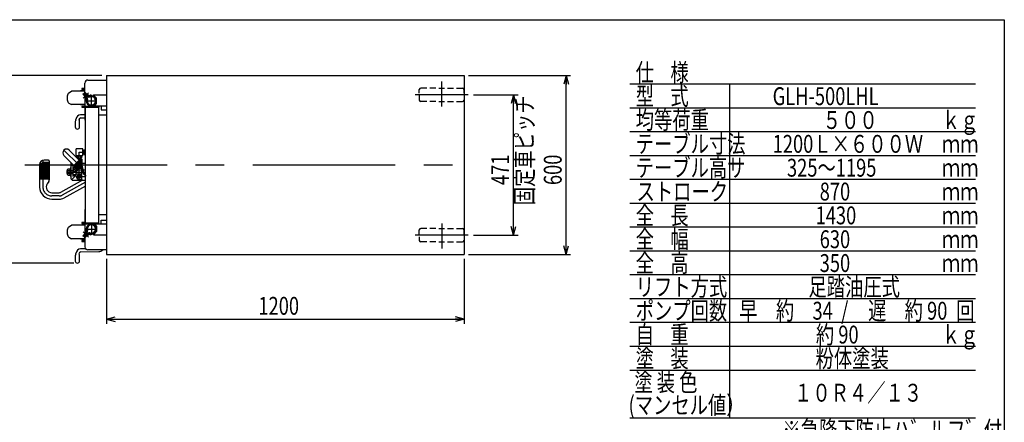
# Model space of a CAD drawing. Extents: x 22 to 354, y 10 to 247.
# Drawn here: x 134 to 354, y 157 to 247 of the extents above; entities that cross this region are included whole.
import ezdxf

# ---------------------------------------------------------------- set-up
doc = ezdxf.new("R2010")
doc.units = 0
doc.linetypes.add('CENTER', pattern=[51, 31.8, -6.4, 6.4, -6.4])
doc.layers.get('0').update_dxf_attribs({"linetype": 'CONTINUOUS'})
doc.styles.add('ED_VECTOR', font='MONOTXT.SHX', dxfattribs={"bigfont": 'BIGFONT.SHX'})
doc.dimstyles.new('EDDIMINFO', dxfattribs={"dimtxt": 3.5, "dimasz": 2, "dimexe": 0.5, "dimexo": 1, "dimgap": 0.3, "dimtad": 1, "dimdec": 1, "dimtxsty": 'ED_VECTOR', "dimblk1": 'EDTIP_ARROW_S', "dimblk2": 'EDTIP_ARROW_E', "dimsah": 1, "dimcen": 2.5, "dimdle": 4, "dimclrd": 7, "dimclre": 7, "dimclrt": 3, "dimadec": 1, "dimazin": 3, "dimtfac": 1, "dimtmove": 0, "dimatfit": 3})

# ---------------------------------------------------------------- blocks, each defined once
blk = doc.blocks.new('EDTIP_ARROW_S')
at = {"color": 0, "linetype": 'CONTINUOUS'}
for q in [(-1, 0), (-0.965926, 0.258819), (-0.965926, -0.258819)]:
    blk.add_line((0, 0), q, dxfattribs=at)
blk = doc.blocks.new('EDTIP_ARROW_E')
at = {"color": 0, "linetype": 'CONTINUOUS'}
for q in [(-1, 0), (-0.965926, 0.258819), (-0.965926, -0.258819)]:
    blk.add_line((0, 0), q, dxfattribs=at)
blk = doc.blocks.new('*D15')
at = {"color": 7, "linetype": 'CONTINUOUS'}
for p, q in [((153.237359, 193.527456), (153.237359, 179.007658)), ((233.237359, 193.527456), (233.237359, 179.007658)), ((153.237359, 180.007658), (233.237359, 180.007658))]:
    blk.add_line(p, q, dxfattribs=at)
at = {"color": 7, "linetype": 'CONTINUOUS', "xscale": 2, "yscale": 2, "rotation": 180}
blk.add_blockref('EDTIP_ARROW_S', (153.237359, 180.007658), dxfattribs=at)
at = {"color": 7, "linetype": 'CONTINUOUS', "xscale": 2, "yscale": 2}
blk.add_blockref('EDTIP_ARROW_E', (233.237359, 180.007658), dxfattribs=at)
at = {"color": 3, "linetype": 'CONTINUOUS', "style": 'ED_VECTOR', "width": 0.75}
blk.add_text('1200', height=4, dxfattribs=at).set_placement((187.237402, 181.007666))
blk = doc.blocks.new('*D16')
at = {"color": 7, "linetype": 'CONTINUOUS'}
for p, q in [((234.237359, 234.527456), (257.053417, 234.527456)), ((256.053417, 194.527456), (256.053417, 234.527456)), ((234.237359, 194.527456), (257.053417, 194.527456))]:
    blk.add_line(p, q, dxfattribs=at)
at = {"color": 7, "linetype": 'CONTINUOUS', "xscale": 2, "yscale": 2}
for name, p, rotation in [('EDTIP_ARROW_E', (256.053417, 234.527456), 90), ('EDTIP_ARROW_S', (256.053417, 194.527456), 270)]:
    blk.add_blockref(name, p, dxfattribs=dict(at, rotation=rotation))
at = {"color": 3, "linetype": 'CONTINUOUS', "style": 'ED_VECTOR', "width": 0.75}
blk.add_text('600', height=4, rotation=90, dxfattribs=at).set_placement((255.053451, 210.027458))
blk = doc.blocks.new('*D17')
at = {"color": 7, "linetype": 'CONTINUOUS'}
for p, q in [((235.304026, 230.227456), (245.304026, 230.227456)), ((244.304026, 198.827456), (244.304026, 230.227456)), ((235.304026, 198.827456), (245.304026, 198.827456))]:
    blk.add_line(p, q, dxfattribs=at)
at = {"color": 7, "linetype": 'CONTINUOUS', "xscale": 2, "yscale": 2}
for name, p, rotation in [('EDTIP_ARROW_E', (244.304026, 230.227456), 90), ('EDTIP_ARROW_S', (244.304026, 198.827456), 270)]:
    blk.add_blockref(name, p, dxfattribs=dict(at, rotation=rotation))
at = {"color": 3, "linetype": 'CONTINUOUS', "style": 'ED_VECTOR', "width": 0.75}
blk.add_text('471', height=4, rotation=90, dxfattribs=at).set_placement((243.304036, 210.027458))
blk = doc.blocks.new('*D33')
at = {"color": 7, "linetype": 'CONTINUOUS'}
for p, q in [((152.217359, 234.527456), (127.284026, 234.527456)), ((127.784026, 192.560789), (127.784026, 234.527456)), ((145.950693, 192.560789), (127.284026, 192.560789))]:
    blk.add_line(p, q, dxfattribs=at)
at = {"color": 7, "linetype": 'CONTINUOUS', "xscale": 2, "yscale": 2}
for name, p, rotation in [('EDTIP_ARROW_E', (127.784026, 234.527456), 90), ('EDTIP_ARROW_S', (127.784026, 192.560789), 270)]:
    blk.add_blockref(name, p, dxfattribs=dict(at, rotation=rotation))
at = {"color": 3, "linetype": 'CONTINUOUS', "style": 'ED_VECTOR', "width": 0.75}
blk.add_text('(630)', height=4, rotation=90, dxfattribs=at).set_placement((127.484025, 206.260791))
blk = doc.blocks.new('BLKF047')
at = {"color": 8, "linetype": 'CONTINUOUS'}
for p, q in [((147.050693, 215.181786), (146.484026, 214.854621)), ((146.484026, 214.854621), (146.484026, 214.20029)), ((146.484026, 214.20029), (147.050693, 213.873125)), ((147.617359, 214.854621), (147.050693, 215.181786)), ((147.050693, 213.873125), (147.617359, 214.20029)), ((147.617359, 214.20029), (147.617359, 214.854621))]:
    blk.add_line(p, q, dxfattribs=at)
for radius in [0.55, 0.333333]:
    blk.add_circle((147.050693, 214.527456), radius, dxfattribs=at)
blk.add_point((147.050693, 214.527456), dxfattribs=at)
blk = doc.blocks.new('BLKF055')
at = {"color": 8, "linetype": 'CONTINUOUS'}
for p, q in [((148.450693, 231.624122), (147.751961, 231.624122)), ((147.751961, 231.624122), (147.751961, 231.410789)), ((147.751961, 231.410789), (148.450693, 231.410789)), ((144.828205, 230.668051), (145.450711, 231.027456)), ((148.450693, 231.027456), (145.450693, 231.027456)), ((145.457378, 231.027456), (145.450711, 231.027456)), ((147.450693, 231.094122), (147.144365, 231.027456)), ((148.450693, 231.094122), (147.450693, 231.094122)), ((144.828205, 228.38686), (145.450711, 228.027456)), ((148.450693, 228.027456), (145.450693, 228.027456)), ((145.457378, 228.027456), (145.450711, 228.027456)), ((147.450693, 227.960789), (147.144365, 228.027456)), ((148.450693, 227.960789), (147.450693, 227.960789)), ((147.751961, 227.644122), (147.751961, 227.430789)), ((148.450693, 227.644122), (147.751961, 227.644122)), ((147.751961, 227.430789), (148.450693, 227.430789)), ((146.437354, 224.738745), (146.437359, 224.740789)), ((148.450693, 225.756522), (147.483471, 225.73964)), ((147.497045, 225.073108), (148.450693, 225.089754)), ((146.294026, 224.214458), (146.294026, 223.037456)), ((147.247359, 223.037456), (147.247359, 224.214458))]:
    blk.add_line(p, q, dxfattribs=at)
for centre, radius, start, end in [((147.117359, 229.527456), 2.666667, 161.449043, 198.550957), ((145.094872, 230.206171), 0.533333, 120, 161.449043), ((145.094872, 228.84874), 0.533333, 198.550957, 240), ((146.037359, 224.748531), 0.4, 329.954149, 357.053353), ((147.502087, 224.673135), 1.066667, 91, 177.053353), ((147.369487, 224.713342), 0.268484, 188.605348, 218.382973), ((147.504026, 224.673169), 0.4, 91, 180), ((146.960693, 224.214458), 0.666667, 149.954149, 180), ((146.770693, 223.037456), 0.476667, 180, 0), ((146.580693, 224.214458), 0.666667, 0, 30.045851)]:
    blk.add_arc(centre, radius, start, end, dxfattribs=at)
blk = doc.blocks.new('BLKF056')
at = {"color": 8, "linetype": 'CONTINUOUS'}
for p, q in [((144.828205, 200.668051), (145.450711, 201.027456)), ((148.450693, 201.027456), (145.450693, 201.027456)), ((145.457378, 201.027456), (145.450711, 201.027456)), ((147.450693, 201.094122), (147.144365, 201.027456)), ((148.450693, 201.094122), (147.450693, 201.094122)), ((148.450693, 201.624122), (147.751961, 201.624122)), ((147.751961, 201.624122), (147.751961, 201.410789)), ((147.751961, 201.410789), (148.450693, 201.410789)), ((144.828205, 198.38686), (145.450711, 198.027456)), ((148.450693, 198.027456), (145.450693, 198.027456)), ((145.457378, 198.027456), (145.450711, 198.027456)), ((147.450693, 197.960789), (147.144365, 198.027456)), ((148.450693, 197.960789), (147.450693, 197.960789)), ((147.751961, 197.644122), (147.751961, 197.430789)), ((148.450693, 197.644122), (147.751961, 197.644122)), ((147.751961, 197.430789), (148.450693, 197.430789)), ((146.294026, 194.214458), (146.294026, 193.037456)), ((146.437354, 194.738745), (146.437359, 194.740789)), ((147.247359, 193.037456), (147.247359, 194.214458)), ((148.611981, 195.759338), (147.483471, 195.73964)), ((147.497045, 195.073108), (151.540629, 195.143689))]:
    blk.add_line(p, q, dxfattribs=at)
for centre, radius, start, end in [((147.117359, 199.527456), 2.666667, 161.449043, 198.550957), ((145.094872, 200.206171), 0.533333, 120, 161.449043), ((145.094872, 198.84874), 0.533333, 198.550957, 240), ((146.960693, 194.214458), 0.666667, 149.954149, 180), ((146.037359, 194.748531), 0.4, 329.954149, 357.053353), ((147.502087, 194.673135), 1.066667, 91, 177.053353), ((147.369487, 194.713342), 0.268484, 188.605348, 218.382973), ((147.504026, 194.673169), 0.4, 91, 180), ((146.580693, 194.214458), 0.666667, 0, 30.045851), ((151.517359, 196.47682), 1.333333, 271, 314.600253), ((146.770693, 193.037456), 0.476667, 180, 0)]:
    blk.add_arc(centre, radius, start, end, dxfattribs=at)

msp = doc.modelspace()

# ---------------------------------------------------------------- linework, layer by layer
at = {"color": 7, "linetype": 'CONTINUOUS'}
for p, q in [((22.035465, 247.030256), (354.035465, 247.030256)), ((354.035465, 247.030256), (354.035465, 10.030256))]:
    msp.add_line(p, q, dxfattribs=at)
at = {"color": 8, "linetype": 'CONTINUOUS'}
for p, q in [((149.117359, 233.527456), (153.237359, 233.527456)), ((153.237359, 234.527456), (153.237359, 194.527456)), ((153.237359, 234.527456), (233.237359, 234.527456)), ((233.237359, 234.527456), (233.237359, 194.527456)), ((148.450693, 230.750576), (148.450693, 232.860789)), ((223.217359, 230.586713), (223.217359, 231.394122)), ((224.884026, 231.727456), (223.550693, 231.727456)), ((226.884026, 231.727456), (225.550693, 231.727456)), ((227.550693, 231.727456), (228.884026, 231.727456)), ((229.550693, 231.727456), (230.884026, 231.727456)), ((231.550693, 231.727456), (232.884026, 231.727456)), ((233.217359, 230.586713), (233.217359, 231.394122)), ((147.962244, 230.352784), (148.113093, 230.503634)), ((147.962244, 230.352784), (148.729226, 229.585802)), ((148.113093, 230.503634), (148.896463, 229.720263)), ((148.254515, 230.645055), (148.405364, 230.795905)), ((149.037885, 229.861685), (148.254515, 230.645055)), ((149.172347, 230.028922), (148.405364, 230.795905)), ((148.446775, 229.660835), (148.596385, 229.511225)), ((148.450693, 229.656917), (148.450693, 224.527456)), ((149.087885, 230.301945), (149.237495, 230.152335)), ((150.384026, 230.194122), (153.237359, 230.194122)), ((150.384026, 229.980789), (150.384026, 230.194122)), ((150.384026, 229.980789), (150.517359, 229.980789)), ((150.517359, 229.980789), (151.050693, 229.447456)), ((151.050693, 228.260789), (151.050693, 229.447456)), ((223.217359, 230.227456), (223.217359, 229.060789)), ((233.217359, 230.227456), (233.217359, 229.060789)), ((148.584026, 227.460789), (151.584026, 227.460789)), ((148.584026, 201.594122), (148.584026, 227.460789)), ((148.650693, 227.674122), (151.517359, 227.674122)), ((148.650693, 227.674122), (148.650693, 227.460789)), ((150.717359, 227.927456), (151.050693, 228.260789)), ((150.717359, 227.927456), (150.717359, 227.727456)), ((150.717359, 227.727456), (153.237359, 227.727456)), ((151.517359, 227.674122), (151.517359, 227.460789)), ((151.584026, 201.594122), (151.584026, 227.460789)), ((152.050693, 227.727456), (152.050693, 226.860789)), ((152.050693, 226.860789), (153.237359, 226.860789)), ((224.884026, 228.727456), (223.550693, 228.727456)), ((226.884026, 228.727456), (225.550693, 228.727456)), ((227.550693, 228.727456), (228.884026, 228.727456)), ((229.550693, 228.727456), (230.884026, 228.727456)), ((231.550693, 228.727456), (232.884026, 228.727456)), ((153.237359, 225.694122), (151.584026, 225.694122)), ((148.450693, 224.527456), (148.584026, 224.527456)), ((147.950693, 218.127456), (146.484026, 218.127456)), ((146.484026, 216.660789), (146.484026, 218.127456)), ((147.950693, 216.660789), (147.950693, 218.127456)), ((143.727291, 216.672346), (145.966462, 214.433175)), ((144.905802, 217.850858), (147.144974, 215.611686)), ((146.484026, 216.660789), (147.950693, 216.660789)), ((146.850693, 216.460789), (146.617359, 216.460789)), ((146.617359, 216.460789), (146.617359, 216.1393)), ((146.695871, 216.060789), (147.684026, 216.060789)), ((146.762537, 215.994122), (147.384026, 215.994122)), ((146.821359, 216.660789), (146.817359, 216.460789)), ((146.817359, 215.994122), (146.817359, 216.060789)), ((146.850693, 216.460789), (147.150693, 216.460789)), ((146.850693, 216.460789), (146.850693, 216.060789)), ((146.850693, 215.905967), (146.850693, 215.994122)), ((147.450693, 216.460789), (147.150693, 216.460789)), ((147.250693, 215.994122), (147.250693, 215.660789)), ((147.384026, 215.994122), (147.437359, 215.940789)), ((147.437359, 215.940789), (147.437359, 215.660789)), ((147.437359, 215.860789), (147.750693, 215.860789)), ((147.450693, 216.460789), (147.684026, 216.460789)), ((147.450693, 216.460789), (147.450693, 216.060789)), ((147.480026, 216.660789), (147.484026, 216.460789)), ((147.484026, 216.060789), (147.484026, 215.860789)), ((147.684026, 216.460789), (147.684026, 216.060789)), ((147.750693, 215.860789), (147.750693, 214.727456)), ((147.950693, 217.694122), (148.584026, 217.694122)), ((147.950693, 217.094122), (148.584026, 217.094122)), ((148.217359, 217.927456), (148.584026, 217.927456)), ((148.217359, 217.927456), (148.217359, 216.860789)), ((148.217359, 216.860789), (148.584026, 216.860789)), ((138.31174, 214.594122), (138.31174, 209.594122)), ((138.449067, 214.766552), (138.449067, 211.260789)), ((138.591886, 214.954915), (138.591886, 211.260789)), ((138.858553, 215.152204), (138.858553, 211.260789)), ((139.125219, 215.24324), (139.125219, 211.260789)), ((140.325219, 215.594122), (139.31174, 215.594122)), ((139.391886, 215.260789), (139.391886, 211.260789)), ((139.658553, 215.260789), (139.658553, 211.260789)), ((139.925219, 215.260789), (139.925219, 211.260789)), ((140.191886, 215.260789), (140.191886, 211.260789)), ((140.458553, 215.460789), (140.458553, 211.210194)), ((144.530693, 213.477456), (144.590352, 213.580789)), ((145.230693, 213.580789), (144.590352, 213.580789)), ((145.064026, 213.580789), (145.064026, 212.274122)), ((145.384026, 213.927456), (145.230693, 213.927456)), ((145.230693, 213.927456), (145.230693, 211.927456)), ((145.384026, 214.660789), (145.384026, 215.015611)), ((145.738848, 214.660789), (145.384026, 214.660789)), ((145.384026, 211.360789), (145.384026, 214.460789)), ((145.384026, 214.460789), (145.717359, 214.460789)), ((145.584026, 214.815611), (145.584026, 214.460789)), ((145.717359, 214.660789), (145.717359, 211.960789)), ((145.850693, 213.887456), (145.818693, 213.83203)), ((145.818693, 213.83203), (145.818693, 213.089547)), ((145.850693, 213.887456), (146.384026, 213.887456)), ((145.964026, 213.960789), (145.964026, 213.887456)), ((145.966462, 214.433175), (147.144974, 215.611686)), ((146.037173, 214.503885), (146.532148, 214.008911)), ((146.044026, 214.027456), (146.090693, 214.114122)), ((146.262018, 213.828097), (146.085351, 213.522101)), ((146.397359, 214.114122), (146.090693, 214.114122)), ((146.839368, 213.494764), (146.262018, 213.828097)), ((146.317359, 214.114122), (146.317359, 214.223699)), ((146.517359, 213.994122), (146.317359, 214.194122)), ((146.517359, 213.994122), (146.317359, 214.194122)), ((146.343118, 213.935234), (146.862733, 213.635234)), ((146.527488, 214.021238), (146.377488, 213.76143)), ((146.384026, 213.911615), (146.384026, 213.772755)), ((146.393118, 214.021836), (146.912733, 213.721836)), ((146.873898, 213.821238), (146.723898, 213.56143)), ((147.050693, 213.794122), (147.784026, 213.794122)), ((147.074263, 215.540975), (147.569238, 215.046001)), ((147.095871, 215.660789), (147.450693, 215.660789)), ((147.450693, 215.660789), (147.450693, 215.142092)), ((147.72676, 214.24336), (148.079744, 212.624938)), ((147.781193, 214.463061), (148.177447, 212.646248)), ((147.784026, 211.127456), (147.784026, 214.960789)), ((147.784026, 214.960789), (148.584026, 214.960789)), ((144.484026, 213.260789), (144.417359, 213.194122)), ((144.417359, 213.194122), (144.417359, 212.660789)), ((144.484026, 212.594122), (144.417359, 212.660789)), ((144.530693, 213.260789), (144.484026, 213.260789)), ((144.530693, 212.594122), (144.484026, 212.594122)), ((144.530693, 212.377456), (144.530693, 213.477456)), ((144.590352, 212.274122), (144.530693, 212.377456)), ((144.590352, 212.274122), (145.230693, 212.274122)), ((144.590928, 213.254621), (145.064026, 213.254621)), ((144.590928, 212.60029), (145.064026, 212.60029)), ((145.230693, 211.927456), (145.384026, 211.927456)), ((145.384026, 213.321861), (145.717359, 213.321861)), ((145.717359, 212.545787), (145.384026, 212.545787)), ((145.584026, 211.360789), (146.184026, 211.960789)), ((145.717359, 212.394122), (146.517359, 212.394122)), ((145.717359, 212.187456), (146.517359, 212.187456)), ((145.850693, 213.034122), (145.818693, 213.089547)), ((145.850693, 213.034122), (146.384026, 213.034122)), ((145.964026, 213.034122), (145.964026, 212.960789)), ((146.044026, 212.894122), (146.090693, 212.807456)), ((146.085351, 213.522101), (146.102432, 213.458353)), ((146.517359, 212.807456), (146.090693, 212.807456)), ((146.102432, 213.458353), (146.598953, 213.171687)), ((146.384026, 213.295775), (146.384026, 212.947456)), ((146.384026, 212.947456), (146.517359, 212.947456)), ((146.517359, 211.960789), (146.517359, 213.229573)), ((146.517359, 212.560789), (147.784026, 212.560789)), ((146.598953, 213.171687), (146.662701, 213.188768)), ((146.839368, 213.494764), (146.662701, 213.188768)), ((147.150693, 212.191729), (146.950693, 212.076259)), ((146.950693, 212.076259), (146.950693, 211.845319)), ((146.950693, 211.845319), (147.150693, 211.729849)), ((147.350693, 212.076259), (147.150693, 212.191729)), ((147.150693, 211.729849), (147.350693, 211.845319)), ((147.350693, 211.845319), (147.350693, 212.076259)), ((147.784026, 211.960789), (148.584026, 211.960789)), ((148.181675, 212.478299), (148.407034, 212.333642)), ((148.235693, 212.562454), (148.461052, 212.417797)), ((148.468195, 212.215164), (148.459272, 212.025687)), ((148.559161, 212.020983), (148.459272, 212.025687)), ((148.568084, 212.21046), (148.559161, 212.020983)), ((140.349833, 210.845312), (139.984973, 210.287399)), ((147.931872, 211.127456), (142.991514, 208.402093)), ((148.584026, 209.812184), (143.699957, 207.117874)), ((145.384026, 211.360789), (145.584026, 211.360789)), ((145.584026, 211.127456), (145.584026, 211.360789)), ((145.584026, 211.127456), (148.584026, 211.127456)), ((147.150693, 211.327456), (147.450693, 211.327456)), ((147.450693, 211.127456), (147.450693, 211.327456)), ((141.045073, 208.327456), (142.701696, 208.327456)), ((141.045073, 206.860789), (142.701696, 206.860789)), ((148.450693, 204.527456), (148.450693, 199.397994)), ((148.450693, 204.527456), (148.584026, 204.527456)), ((153.237359, 203.360789), (151.584026, 203.360789)), ((148.584026, 201.594122), (151.584026, 201.594122)), ((148.650693, 201.380789), (148.650693, 201.594122)), ((148.650693, 201.380789), (151.517359, 201.380789)), ((150.717359, 201.327456), (153.237359, 201.327456)), ((150.717359, 201.127456), (150.717359, 201.327456)), ((150.717359, 201.127456), (151.050693, 200.794122)), ((151.050693, 200.794122), (151.050693, 199.607456)), ((151.517359, 201.380789), (151.517359, 201.594122)), ((152.050693, 201.327456), (152.050693, 202.194122)), ((152.050693, 201.327456), (152.050693, 202.194122)), ((152.050693, 202.194122), (153.237359, 202.194122)), ((147.962244, 198.702127), (148.729226, 199.46911)), ((147.962244, 198.702127), (148.113093, 198.551278)), ((148.113093, 198.551278), (148.896463, 199.334648)), ((149.037885, 199.193226), (148.254515, 198.409856)), ((148.254515, 198.409856), (148.405364, 198.259007)), ((149.172347, 199.025989), (148.405364, 198.259007)), ((148.446775, 199.394076), (148.596385, 199.543687)), ((148.450693, 198.304335), (148.450693, 196.194122)), ((149.087885, 198.752966), (149.237495, 198.902576)), ((150.384026, 199.074122), (150.384026, 198.860789)), ((150.384026, 199.074122), (150.517359, 199.074122)), ((150.384026, 198.860789), (153.237359, 198.860789)), ((150.517359, 199.074122), (151.050693, 199.607456)), ((223.217359, 198.827456), (223.217359, 199.994122)), ((223.217359, 198.468198), (223.217359, 197.660789)), ((224.884026, 200.327456), (223.550693, 200.327456)), ((226.884026, 200.327456), (225.550693, 200.327456)), ((227.550693, 200.327456), (228.884026, 200.327456)), ((229.550693, 200.327456), (230.884026, 200.327456)), ((231.550693, 200.327456), (232.884026, 200.327456)), ((233.217359, 198.827456), (233.217359, 199.994122)), ((233.217359, 198.468198), (233.217359, 197.660789)), ((224.884026, 197.327456), (223.550693, 197.327456)), ((226.884026, 197.327456), (225.550693, 197.327456)), ((227.550693, 197.327456), (228.884026, 197.327456)), ((229.550693, 197.327456), (230.884026, 197.327456)), ((231.550693, 197.327456), (232.884026, 197.327456)), ((153.237359, 195.527456), (149.117359, 195.527456)), ((153.237359, 194.527456), (233.237359, 194.527456))]:
    msp.add_line(p, q, dxfattribs=at)
at = {"color": 7, "linetype": 'CENTER'}
for p, q in [((228.217359, 227.63666), (228.217359, 233.216818)), ((149.253892, 230.701624), (148.056525, 229.504256)), ((149.897359, 227.707456), (149.897359, 230.130789)), ((234.150693, 230.227456), (222.284026, 230.227456)), ((148.744026, 228.860789), (151.050693, 228.860789)), ((143.727291, 217.850858), (147.050693, 214.527456)), ((147.150693, 211.494122), (147.150693, 217.394122)), ((147.150693, 217.394122), (148.584026, 217.394122)), ((135.001846, 214.527456), (235.357529, 214.527456)), ((139.045073, 215.594122), (139.045073, 209.594122)), ((147.050693, 214.527456), (146.350693, 213.31502)), ((147.050693, 215.077456), (147.050693, 213.977456)), ((144.417359, 212.927456), (148.584026, 212.927456)), ((145.717359, 213.460789), (148.584026, 213.460789)), ((146.517359, 211.960789), (147.617359, 211.960789)), ((148.584026, 210.649701), (143.345735, 207.759984)), ((142.701696, 207.594122), (141.045073, 207.594122)), ((149.897359, 201.347456), (149.897359, 198.924122)), ((228.217359, 201.418251), (228.217359, 195.838094)), ((149.253892, 198.353288), (148.056525, 199.550655)), ((148.744026, 200.194122), (151.050693, 200.194122)), ((234.150693, 198.827456), (222.284026, 198.827456))]:
    msp.add_line(p, q, dxfattribs=at)
at = {"color": 5, "linetype": 'CONTINUOUS'}
for p, q in [((347.606634, 232.579359), (270.2733, 232.579359)), ((292.6733, 157.912692), (292.6733, 232.579359)), ((347.606634, 227.246025), (270.2733, 227.246025)), ((347.606634, 221.912692), (270.2733, 221.912692)), ((347.606634, 216.579359), (270.2733, 216.579359)), ((144.530693, 213.210789), (144.434026, 213.210789)), ((144.530693, 212.644122), (144.434026, 212.644122)), ((347.606634, 211.246025), (270.2733, 211.246025)), ((347.606634, 205.912692), (270.2733, 205.912692)), ((347.606634, 200.579359), (270.2733, 200.579359)), ((347.606634, 195.246025), (270.2733, 195.246025)), ((347.606634, 189.912692), (270.2733, 189.912692)), ((347.606634, 184.579359), (270.2733, 184.579359)), ((347.606634, 179.246025), (270.2733, 179.246025)), ((347.606634, 179.246025), (270.2733, 179.246025)), ((347.606634, 173.912692), (270.2733, 173.912692)), ((347.606634, 168.579359), (270.2733, 168.579359)), ((347.606634, 157.912692), (270.2733, 157.912692))]:
    msp.add_line(p, q, dxfattribs=at)
at = {"color": 1, "linetype": 'CONTINUOUS'}
for p, q in [((146.044026, 214.027456), (146.030693, 214.027456)), ((146.044026, 212.894122), (146.030693, 212.894122))]:
    msp.add_line(p, q, dxfattribs=at)
at = {"color": 5, "linetype": 'CONTINUOUS'}
msp.add_circle((147.150693, 211.960789), 0.4, dxfattribs=at)
at = {"color": 8, "linetype": 'CONTINUOUS'}
msp.add_circle((147.150693, 211.960789), 0.36, dxfattribs=at)
for centre, radius, start, end in [((149.117359, 232.860789), 0.666667, 90, 180), ((223.550693, 231.394122), 0.333333, 90, 180), ((232.884026, 231.394122), 0.333333, 0, 90), ((148.564626, 229.778686), 0.166667, 146.536959, 225), ((148.407824, 229.322663), 0.266667, 342.337269, 45), ((148.787381, 229.01028), 0.166667, 172.329587, 254.942539), ((149.897359, 228.860789), 1.286667, 162.337269, 172.329587), ((148.493524, 229.350099), 0.333333, 340.783867, 45), ((149.897359, 228.860789), 1.153333, 160.783867, 109.216133), ((148.970034, 230.184094), 0.166667, 45, 123.463041), ((148.51934, 229.34314), 0.533333, 340.708322, 45), ((149.897359, 228.860789), 0.926667, 160.708322, 109.291678), ((149.415008, 230.238808), 0.533333, 225, 289.291678), ((149.408049, 230.264624), 0.333333, 225, 289.216133), ((149.426057, 230.340897), 0.266667, 225, 287.662731), ((149.897359, 228.860789), 1.286667, 97.670413, 107.662731), ((149.747868, 229.970768), 0.166667, 15.057461, 97.670413), ((223.550693, 229.060789), 0.333333, 180, 270), ((232.884026, 229.060789), 0.333333, 270, 0), ((144.316546, 217.261602), 0.833333, 45, 225), ((139.31174, 214.594122), 1, 90, 180), ((140.325219, 215.460789), 0.133333, 0, 90), ((146.030693, 213.960789), 0.066667, 90, 180), ((146.353193, 213.950789), 0.309167, 150.887512, 191.820802), ((146.368118, 213.978535), 0.05, 60, 240), ((147.050693, 214.527456), 0.733333, 225, 45), ((146.887733, 213.678535), 0.05, 240, 60), ((144.782934, 213.418203), 0.252241, 180, 220.429897), ((145.449304, 212.927456), 0.918611, 159.135936, 200.864064), ((144.782934, 212.436708), 0.252241, 139.570103, 180), ((146.030693, 212.960789), 0.066667, 180, 270), ((146.353193, 212.970789), 0.309167, 168.179168, 209.112488), ((147.150693, 211.960789), 0.633333, 180, 270), ((148.307718, 212.67466), 0.233333, 192.303754, 237.303754), ((148.307718, 212.67466), 0.133333, 192.303754, 237.303754), ((148.335009, 212.221436), 0.133333, 357.303754, 57.303754), ((148.335009, 212.221436), 0.233333, 357.303754, 57.303754), ((141.045073, 209.594122), 2.733333, 180, 270), ((141.045073, 209.594122), 1.266667, 146.816386, 270), ((139.791886, 211.210194), 0.666667, 326.816386, 0), ((142.701696, 208.927456), 0.6, 270, 298.883451), ((142.701696, 208.927456), 2.066667, 270, 298.883451), ((149.897359, 200.194122), 1.153333, 250.783867, 199.216133), ((149.897359, 200.194122), 0.926667, 250.708322, 199.291678), ((148.564626, 199.276225), 0.166667, 135, 213.463041), ((148.407824, 199.732248), 0.266667, 315, 17.662731), ((148.787381, 200.044631), 0.166667, 105.057461, 187.670413), ((149.897359, 200.194122), 1.286667, 187.670413, 197.662731), ((148.417252, 199.72282), 0.266667, 342.513429, 17.662731), ((148.493524, 199.704812), 0.333333, 315, 19.216133), ((148.970034, 198.870817), 0.166667, 236.536959, 315), ((148.51934, 199.711771), 0.533333, 315, 19.291678), ((149.415008, 198.816103), 0.533333, 70.708322, 135), ((149.408049, 198.790287), 0.333333, 70.783867, 135), ((149.426057, 198.714015), 0.266667, 72.337269, 135), ((149.897359, 200.194122), 1.286667, 252.337269, 262.329587), ((149.747868, 199.084144), 0.166667, 262.329587, 344.942539), ((223.550693, 199.994122), 0.333333, 90, 180), ((232.884026, 199.994122), 0.333333, 360, 90), ((149.117359, 196.194122), 0.666667, 180, 270), ((223.550693, 197.660789), 0.333333, 180, 270), ((232.884026, 197.660789), 0.333333, 270, 360)]:
    msp.add_arc(centre, radius, start, end, dxfattribs=at)
at = {"color": 7, "linetype": 'CENTER'}
for centre, radius, start, end in [((141.045073, 209.594122), 2, 180, 270), ((142.701696, 208.927456), 1.333333, 270, 298.883451)]:
    msp.add_arc(centre, radius, start, end, dxfattribs=at)

# ---------------------------------------------------------------- block references
for name in ['BLKF055', 'BLKF047', 'BLKF056']:
    msp.add_blockref(name, (0, 0))

# ---------------------------------------------------------------- texts
at = {"color": 3, "linetype": 'CONTINUOUS', "style": 'ED_VECTOR', "width": 0.75}
for s, height, p in [('仕    様', 4, (271.606576, 233.246061)), ('型    式', 4, (271.606576, 227.912728)), ('GLH-500LHL', 4, (302.239941, 227.912728)), ('均等荷重', 4, (271.606576, 222.579395)), ('ｋｇ', 4, (340.073275, 222.579395)), ('５００', 4, (313.439941, 222.579395)), ('テーブル寸法', 4, (271.606576, 217.246061)), ('1200Ｌ×６００Ｗ', 4, (302.239941, 217.246061)), ('ｍｍ', 4, (340.073275, 217.246061)), ('テーブル高サ', 4, (271.606576, 211.912728)), ('325～1195', 4, (305.439941, 211.912728)), ('ｍｍ', 4, (340.073275, 211.912728)), ('ストローク', 4, (271.789844, 206.579395)), (' 870', 4, (311.839941, 206.579395)), ('ｍｍ', 4, (340.073275, 206.579395)), ('全    長', 4, (271.606576, 201.246029)), ('1430', 4, (311.839941, 201.246029)), ('ｍｍ', 4, (340.073275, 201.246029)), ('全    幅', 4, (271.606576, 195.912695)), (' 630', 4, (311.839941, 195.912695)), ('ｍｍ', 4, (340.073275, 195.912695)), ('全    高', 4, (271.606576, 190.579362)), (' 350', 4, (311.839941, 190.579362)), ('ｍｍ', 4, (340.073275, 190.579362)), ('リフト方式', 4, (271.606576, 185.246029)), ('足踏油圧式', 4, (310.239941, 185.246029)), ('ポンプ回数', 4, (271.606576, 179.912695)), ('早\u3000約\u300034', 4, (294.769466, 179.912695)), ('/', 4, (317.545736, 179.912695)), ('遅\u3000約 90', 4, (323.567187, 179.912695)), ('回', 4, (343.273275, 179.912695)), ('自    重', 4, (271.606576, 174.579362)), ('約 90', 4, (311.905924, 174.579053)), ('ｋｇ', 4, (340.073275, 174.579362)), ('塗    装', 4, (271.606576, 169.246029)), ('粉体塗装', 4, (311.839941, 169.246029)), ('塗 装 色', 4, (271.30612, 163.902311)), ('１０Ｒ４／１３', 4.000001, (307.02119, 161.567252)), ('(マンセル値）', 4, (270.019141, 158.804102)), ('※急降下防止ハ゛ルフ゛付', 4, (304.416992, 153.246045))]:
    msp.add_text(s, height=height, dxfattribs=at).set_placement(p)
msp.add_text('固定車ピッチ', height=4, rotation=90, dxfattribs=at).set_placement((248.715527, 205.527458))

# ---------------------------------------------------------------- dimensions: what is measured, and where the dimension line sits
dim = msp.add_linear_dim(base=(127.784026, 234.527456), p1=(146.017359, 192.560789), p2=(152.284026, 234.527456), angle=270, dimstyle='EDDIMINFO', override={"dimblk1": 'EDTIP_ARROW_S', "dimblk2": 'EDTIP_ARROW_E', "dimsah": 1})
dim.commit()
dim.dimension.update_dxf_attribs({"geometry": '*D33', "text_midpoint": (127.484025, 213.760791)})
for p1, p2, distance, picture, middle in [((234.170693, 194.527456), (234.170693, 234.527456), -21.882724, '*D16', (255.053451, 214.527458)), ((235.237359, 198.827456), (235.237359, 230.227456), -9.066667, '*D17', (243.304036, 214.527458)), ((153.237359, 193.594122), (233.237359, 193.594122), -13.586464, '*D15', (193.237402, 181.007666))]:
    dim = msp.add_aligned_dim(p1=p1, p2=p2, distance=distance, dimstyle='EDDIMINFO', override={"dimblk1": 'EDTIP_ARROW_S', "dimblk2": 'EDTIP_ARROW_E', "dimsah": 1})
    dim.commit()
    dim.dimension.update_dxf_attribs({"geometry": picture, "text_midpoint": middle})

doc.saveas('drawing.dxf')
